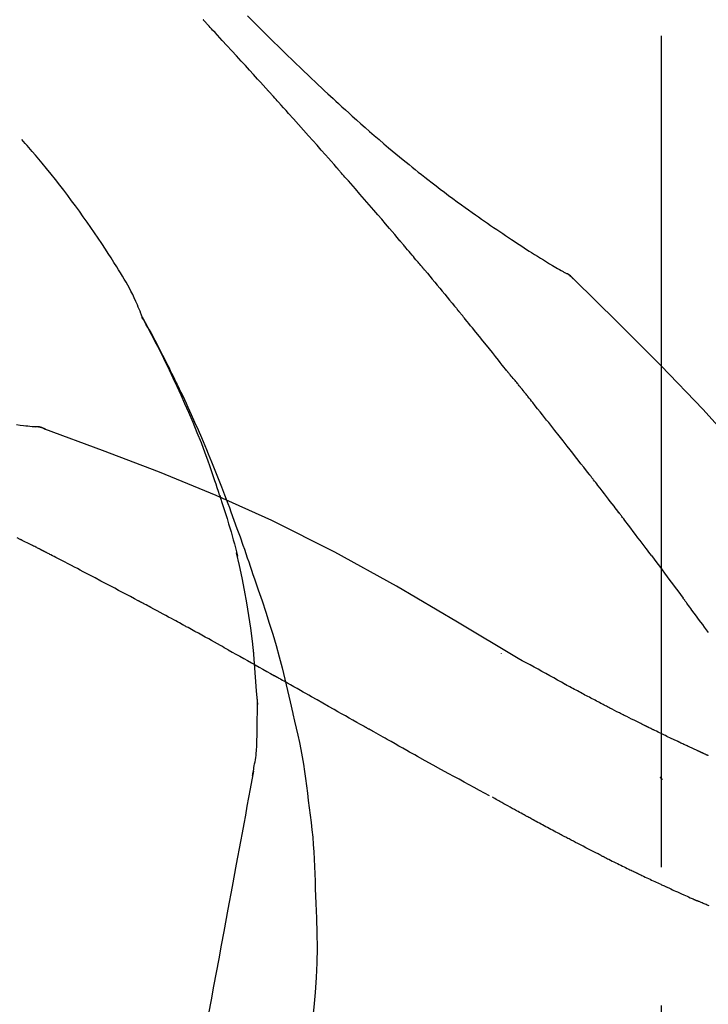
# Model space of a CAD drawing. Extents: x 163 to 26285, y -10810 to -2410.
# Drawn here: x 6538 to 6569, y -7957 to -7913 of the extents above; entities that cross this region are included whole.
import ezdxf

# ---------------------------------------------------------------- set-up
doc = ezdxf.new("R2010")
doc.units = 0
doc.header["$LTSCALE"] = 50
doc.header["$MEASUREMENT"] = 0
doc.linetypes.add('CENTER2', pattern=[1.125, 0.75, -0.125, 0.125, -0.125])
doc.layers.get('0').update_dxf_attribs({"linetype": 'CONTINUOUS'})
doc.layers.add('150-機器', color=8, linetype='CONTINUOUS')
doc.layers.add('166-寸法B', color=11, linetype='CONTINUOUS')
doc.styles.add('KH001', font='txt')
doc.dimstyles.new('KH1xx030', dxfattribs={"dimscale": 30, "dimtxt": 2, "dimasz": 0.6, "dimexe": 0.3, "dimexo": 1.2, "dimgap": 0.5, "dimtad": 3, "dimdec": 1, "dimdsep": 46, "dimlunit": 6, "dimtxsty": 'KH001', "dimblk": 'DOT', "dimcen": 1, "dimdle": 1, "dimclrd": 256, "dimclre": 256, "dimclrt": 256, "dimadec": 0, "dimazin": 0, "dimtfac": 1, "dimtdec": 1, "dimtix": 1, "dimtmove": 2, "dimatfit": 3, "dimldrblk": 'CLOSEDBLANK', "dimfxl": 1, "dimtolj": 1, "dimtzin": 0, "dimlwd": -1, "dimlwe": -1, "dimarcsym": 0})

# ---------------------------------------------------------------- blocks, each defined once
blk = doc.blocks.new('_Dot')
at = {"color": 0, "linetype": 'ByBlock', "lineweight": -2}
blk.add_line((-0.5, 0), (-1, 0), dxfattribs=at)
at = {"color": 0, "linetype": 'ByBlock', "const_width": 0.5}
blk.add_lwpolyline([(-0.25, 0, 1), (0.25, 0, 1)], format="xyb", close=True, dxfattribs=at)
blk = doc.blocks.new('*D128')
at = {"layer": '166-寸法B', "linetype": 'ByBlock', "transparency": 16777216}
for p, q in [((5987.328, -8088.885), (5987.328, -7808.372)), ((6787.328, -8088.885), (6787.328, -7808.372)), ((6005.328, -7817.372), (6769.328, -7817.372))]:
    blk.add_line(p, q, dxfattribs=at)
at = {"layer": '166-寸法B', "transparency": 16777216, "xscale": 18, "yscale": 18, "zscale": 18, "rotation": 180}
blk.add_blockref('_Dot', (5987.328, -7817.372), dxfattribs=at)
at = {"layer": '166-寸法B', "transparency": 16777216, "xscale": 18, "yscale": 18, "zscale": 18}
blk.add_blockref('_Dot', (6787.328, -7817.372), dxfattribs=at)
at = {"layer": '166-寸法B', "transparency": 16777216, "insert": (6387.328, -7772.372), "char_height": 60, "attachment_point": 5, "style": 'KH001'}
blk.add_mtext('\\A1;800', dxfattribs=at)
blk = doc.blocks.new('_ClosedBlank')
at = {"color": 0, "linetype": 'ByBlock', "lineweight": -2}
for p, q in [((-1, 0.1667), (0, 0)), ((-1, 0.1667), (-1, -0.1667)), ((0, 0), (-1, -0.1667))]:
    blk.add_line(p, q, dxfattribs=at)

msp = doc.modelspace()

# ---------------------------------------------------------------- linework, layer by layer
at = {"layer": '150-機器', "color": 161, "linetype": 'CENTER2'}
msp.add_line((6567.328, -8175.86), (6567.328, -7871.926), dxfattribs=at)
at = {"layer": '150-機器', "color": 13, "linetype": 'Continuous'}
for p, q in [((6562.699, -7923.921), (6562.698, -7923.92)), ((6538.72, -7930.985), (6538.719, -7930.985))]:
    msp.add_line(p, q, dxfattribs=at)
for points in [[(6549.594, -7915.853), (6549.471, -7915.717), (6549.349, -7915.582), (6549.226, -7915.446), (6549.103, -7915.311), (6548.919, -7915.108), (6548.735, -7914.906), (6548.55, -7914.703), (6548.366, -7914.501), (6548.15, -7914.266), (6547.935, -7914.032), (6547.719, -7913.797), (6547.503, -7913.563), (6547.395, -7913.446), (6547.288, -7913.329), (6547.18, -7913.212), (6547.072, -7913.096), (6547.018, -7913.037), (6546.964, -7912.979), (6546.91, -7912.921), (6546.856, -7912.863), (6546.83, -7912.834), (6546.803, -7912.805), (6546.776, -7912.775), (6546.749, -7912.746), (6546.735, -7912.732), (6546.722, -7912.717), (6546.708, -7912.703), (6546.695, -7912.688), (6546.688, -7912.681), (6546.681, -7912.674), (6546.675, -7912.666), (6546.668, -7912.659), (6546.664, -7912.655), (6546.661, -7912.652), (6546.657, -7912.648), (6546.654, -7912.644), (6546.653, -7912.643), (6546.652, -7912.642), (6546.652, -7912.642), (6546.651, -7912.641), (6546.65, -7912.64), (6546.649, -7912.639), (6546.648, -7912.638), (6546.648, -7912.637), (6546.647, -7912.636), (6546.646, -7912.636), (6546.645, -7912.635), (6546.645, -7912.634), (6546.644, -7912.633), (6546.643, -7912.632), (6546.642, -7912.631), (6546.641, -7912.631)], [(6548.64, -7912.457), (6548.828, -7912.644), (6549.016, -7912.832), (6549.204, -7913.019), (6549.392, -7913.205), (6549.609, -7913.419), (6549.826, -7913.632), (6550.043, -7913.844), (6550.261, -7914.056), (6550.451, -7914.241), (6550.642, -7914.426), (6550.833, -7914.61), (6551.024, -7914.793), (6551.193, -7914.954), (6551.362, -7915.115), (6551.531, -7915.276), (6551.7, -7915.436), (6551.842, -7915.57), (6551.985, -7915.704), (6552.128, -7915.838), (6552.272, -7915.971), (6552.391, -7916.082), (6552.511, -7916.193), (6552.631, -7916.303), (6552.752, -7916.414), (6552.907, -7916.556), (6553.062, -7916.697), (6553.218, -7916.838), (6553.374, -7916.979), (6553.567, -7917.153), (6553.761, -7917.326), (6553.956, -7917.498), (6554.152, -7917.67), (6554.367, -7917.856), (6554.582, -7918.041), (6554.798, -7918.225), (6555.015, -7918.408), (6555.178, -7918.544), (6555.341, -7918.68), (6555.504, -7918.815), (6555.668, -7918.95), (6555.803, -7919.06), (6555.938, -7919.17), (6556.073, -7919.279), (6556.209, -7919.388), (6556.353, -7919.503), (6556.497, -7919.618), (6556.642, -7919.732), (6556.788, -7919.846), (6556.973, -7919.99), (6557.158, -7920.132), (6557.345, -7920.274), (6557.532, -7920.415), (6557.724, -7920.559), (6557.917, -7920.702), (6558.111, -7920.844), (6558.306, -7920.985), (6558.463, -7921.098), (6558.621, -7921.211), (6558.78, -7921.323), (6558.938, -7921.435), (6559.074, -7921.531), (6559.21, -7921.626), (6559.347, -7921.721), (6559.483, -7921.815), (6559.619, -7921.909), (6559.755, -7922.002), (6559.891, -7922.096), (6560.028, -7922.188), (6560.162, -7922.279), (6560.296, -7922.369), (6560.43, -7922.459), (6560.565, -7922.549), (6560.678, -7922.625), (6560.792, -7922.701), (6560.906, -7922.776), (6561.02, -7922.851), (6561.131, -7922.923), (6561.242, -7922.995), (6561.353, -7923.066), (6561.464, -7923.137), (6561.596, -7923.221), (6561.729, -7923.304), (6561.863, -7923.387), (6561.997, -7923.469), (6562.136, -7923.554), (6562.276, -7923.638), (6562.417, -7923.722), (6562.557, -7923.804), (6562.639, -7923.852), (6562.721, -7923.9), (6562.804, -7923.947), (6562.886, -7923.994), (6562.922, -7924.014), (6562.958, -7924.034), (6562.994, -7924.055), (6563.03, -7924.075)], [(6552.678, -7919.311), (6552.551, -7919.166), (6552.424, -7919.02), (6552.296, -7918.875), (6552.169, -7918.731), (6551.977, -7918.513), (6551.785, -7918.296), (6551.593, -7918.08), (6551.401, -7917.863), (6551.176, -7917.611), (6550.95, -7917.359), (6550.725, -7917.108), (6550.499, -7916.856), (6550.386, -7916.731), (6550.273, -7916.605), (6550.16, -7916.48), (6550.047, -7916.354), (6549.99, -7916.291), (6549.933, -7916.229), (6549.877, -7916.166), (6549.82, -7916.103), (6549.792, -7916.072), (6549.764, -7916.041), (6549.735, -7916.009), (6549.707, -7915.978), (6549.693, -7915.962), (6549.679, -7915.947), (6549.664, -7915.931), (6549.65, -7915.915), (6549.643, -7915.907), (6549.636, -7915.9), (6549.629, -7915.892), (6549.622, -7915.884), (6549.619, -7915.881), (6549.616, -7915.877), (6549.613, -7915.874), (6549.61, -7915.87), (6549.608, -7915.868), (6549.606, -7915.866), (6549.604, -7915.864), (6549.602, -7915.862), (6549.601, -7915.86), (6549.599, -7915.859), (6549.598, -7915.858), (6549.597, -7915.857), (6549.596, -7915.856), (6549.595, -7915.855), (6549.594, -7915.854), (6549.594, -7915.853)], [(6543.893, -7926.042), (6543.879, -7926.001), (6543.865, -7925.96), (6543.85, -7925.919), (6543.835, -7925.878), (6543.798, -7925.782), (6543.759, -7925.687), (6543.719, -7925.593), (6543.678, -7925.499), (6543.608, -7925.342), (6543.537, -7925.185), (6543.464, -7925.029), (6543.387, -7924.875), (6543.315, -7924.738), (6543.24, -7924.602), (6543.163, -7924.468), (6543.085, -7924.334), (6543.001, -7924.194), (6542.917, -7924.055), (6542.831, -7923.917), (6542.745, -7923.779), (6542.618, -7923.578), (6542.491, -7923.377), (6542.364, -7923.177), (6542.235, -7922.977), (6542.074, -7922.733), (6541.911, -7922.491), (6541.747, -7922.249), (6541.581, -7922.009), (6541.409, -7921.762), (6541.235, -7921.517), (6541.06, -7921.273), (6540.883, -7921.03), (6540.709, -7920.795), (6540.533, -7920.561), (6540.356, -7920.328), (6540.178, -7920.096), (6539.981, -7919.845), (6539.783, -7919.595), (6539.582, -7919.346), (6539.379, -7919.1), (6539.232, -7918.924), (6539.083, -7918.749), (6538.933, -7918.574), (6538.783, -7918.401), (6538.701, -7918.309), (6538.62, -7918.216), (6538.538, -7918.124), (6538.456, -7918.032)], [(6555.523, -7922.602), (6555.406, -7922.463), (6555.289, -7922.325), (6555.171, -7922.187), (6555.054, -7922.049), (6554.877, -7921.842), (6554.701, -7921.636), (6554.523, -7921.43), (6554.346, -7921.224), (6554.138, -7920.984), (6553.931, -7920.744), (6553.722, -7920.505), (6553.514, -7920.266), (6553.41, -7920.146), (6553.305, -7920.027), (6553.201, -7919.907), (6553.097, -7919.788), (6553.044, -7919.728), (6552.992, -7919.668), (6552.94, -7919.609), (6552.888, -7919.549), (6552.861, -7919.519), (6552.835, -7919.489), (6552.809, -7919.46), (6552.783, -7919.43), (6552.77, -7919.415), (6552.757, -7919.4), (6552.744, -7919.385), (6552.731, -7919.37), (6552.724, -7919.363), (6552.718, -7919.355), (6552.711, -7919.348), (6552.704, -7919.34), (6552.702, -7919.337), (6552.699, -7919.334), (6552.696, -7919.331), (6552.693, -7919.328), (6552.691, -7919.326), (6552.69, -7919.323), (6552.688, -7919.321), (6552.686, -7919.319), (6552.685, -7919.318), (6552.684, -7919.317), (6552.683, -7919.316), (6552.682, -7919.315), (6552.681, -7919.314), (6552.68, -7919.313), (6552.679, -7919.312), (6552.678, -7919.311)], [(6556.463, -7923.714), (6556.424, -7923.667), (6556.385, -7923.621), (6556.346, -7923.574), (6556.307, -7923.528), (6556.249, -7923.458), (6556.19, -7923.389), (6556.131, -7923.319), (6556.073, -7923.249), (6556.004, -7923.168), (6555.935, -7923.087), (6555.867, -7923.006), (6555.798, -7922.925), (6555.764, -7922.885), (6555.73, -7922.844), (6555.695, -7922.804), (6555.661, -7922.763), (6555.644, -7922.743), (6555.627, -7922.723), (6555.609, -7922.703), (6555.592, -7922.682), (6555.584, -7922.672), (6555.575, -7922.662), (6555.566, -7922.652), (6555.558, -7922.642), (6555.554, -7922.638), (6555.55, -7922.633), (6555.547, -7922.629), (6555.543, -7922.625), (6555.541, -7922.622), (6555.538, -7922.619), (6555.536, -7922.616), (6555.533, -7922.613), (6555.532, -7922.612), (6555.531, -7922.61), (6555.53, -7922.609), (6555.529, -7922.608), (6555.527, -7922.606), (6555.526, -7922.605), (6555.525, -7922.603), (6555.523, -7922.602)], [(6556.605, -7923.882), (6556.593, -7923.868), (6556.581, -7923.854), (6556.569, -7923.84), (6556.558, -7923.826), (6556.546, -7923.812), (6556.534, -7923.798), (6556.522, -7923.784), (6556.51, -7923.77), (6556.499, -7923.756), (6556.487, -7923.742), (6556.475, -7923.728), (6556.463, -7923.714)], [(6556.651, -7923.937), (6556.647, -7923.932), (6556.643, -7923.928), (6556.639, -7923.923), (6556.635, -7923.919), (6556.632, -7923.914), (6556.628, -7923.91), (6556.624, -7923.905), (6556.62, -7923.901), (6556.616, -7923.896), (6556.612, -7923.892), (6556.609, -7923.887), (6556.605, -7923.882)], [(6556.651, -7923.937), (6556.763, -7924.071), (6556.875, -7924.204), (6556.987, -7924.338), (6557.099, -7924.472), (6557.21, -7924.606), (6557.322, -7924.74), (6557.433, -7924.874), (6557.545, -7925.009), (6557.655, -7925.143), (6557.766, -7925.278), (6557.877, -7925.413), (6557.988, -7925.548)], [(6563.387, -7924.356), (6563.349, -7924.312), (6563.31, -7924.269), (6563.269, -7924.228), (6563.226, -7924.19), (6563.18, -7924.157), (6563.132, -7924.128), (6563.082, -7924.101), (6563.031, -7924.075)], [(6563.37, -7924.344), (6563.345, -7924.318), (6563.32, -7924.292), (6563.295, -7924.266), (6563.268, -7924.241), (6563.241, -7924.217), (6563.214, -7924.194), (6563.185, -7924.172), (6563.155, -7924.152), (6563.125, -7924.132), (6563.095, -7924.113), (6563.064, -7924.095), (6563.033, -7924.077)], [(6578.667, -7942.491), (6576.842, -7939.871), (6574.985, -7937.278), (6573.066, -7934.738), (6571.053, -7932.278), (6569.215, -7930.224), (6567.306, -7928.231), (6565.349, -7926.277), (6563.37, -7924.344)], [(6563.37, -7924.344), (6563.371, -7924.346), (6563.372, -7924.347), (6563.374, -7924.348), (6563.375, -7924.35)], [(6557.988, -7925.548), (6558.002, -7925.565), (6558.016, -7925.582), (6558.03, -7925.599), (6558.044, -7925.617), (6558.059, -7925.634), (6558.073, -7925.651), (6558.087, -7925.668), (6558.101, -7925.686), (6558.115, -7925.703), (6558.129, -7925.72), (6558.143, -7925.737), (6558.158, -7925.755)], [(6560.323, -7928.436), (6560.234, -7928.323), (6560.144, -7928.211), (6560.055, -7928.098), (6559.966, -7927.986), (6559.831, -7927.818), (6559.697, -7927.65), (6559.562, -7927.482), (6559.427, -7927.314), (6559.269, -7927.118), (6559.111, -7926.923), (6558.952, -7926.728), (6558.794, -7926.533), (6558.714, -7926.435), (6558.635, -7926.338), (6558.555, -7926.241), (6558.476, -7926.143), (6558.436, -7926.095), (6558.396, -7926.046), (6558.357, -7925.998), (6558.317, -7925.949), (6558.297, -7925.925), (6558.277, -7925.9), (6558.257, -7925.876), (6558.237, -7925.852), (6558.227, -7925.84), (6558.217, -7925.827), (6558.207, -7925.815), (6558.197, -7925.803), (6558.192, -7925.797), (6558.187, -7925.791), (6558.182, -7925.785), (6558.177, -7925.779), (6558.175, -7925.776), (6558.173, -7925.773), (6558.171, -7925.771), (6558.168, -7925.768), (6558.168, -7925.767), (6558.167, -7925.766), (6558.166, -7925.765), (6558.165, -7925.764), (6558.165, -7925.763), (6558.164, -7925.762), (6558.163, -7925.762), (6558.163, -7925.761), (6558.162, -7925.76), (6558.161, -7925.759), (6558.16, -7925.758), (6558.16, -7925.757), (6558.159, -7925.756), (6558.158, -7925.755), (6558.157, -7925.754), (6558.157, -7925.754)], [(6547.387, -7934.073), (6547.335, -7933.912), (6547.283, -7933.751), (6547.231, -7933.59), (6547.178, -7933.429), (6547.073, -7933.117), (6546.965, -7932.807), (6546.855, -7932.497), (6546.741, -7932.189), (6546.564, -7931.726), (6546.381, -7931.266), (6546.191, -7930.808), (6545.997, -7930.352), (6545.825, -7929.961), (6545.651, -7929.572), (6545.473, -7929.183), (6545.292, -7928.797), (6545.122, -7928.439), (6544.949, -7928.082), (6544.773, -7927.727), (6544.594, -7927.374), (6544.483, -7927.158), (6544.37, -7926.943), (6544.257, -7926.728), (6544.142, -7926.515), (6544.078, -7926.397), (6544.014, -7926.279), (6543.949, -7926.162), (6543.885, -7926.045)], [(6543.892, -7926.043), (6543.898, -7926.054), (6543.905, -7926.065), (6543.911, -7926.077), (6543.917, -7926.088), (6543.923, -7926.099), (6543.93, -7926.11), (6543.936, -7926.122), (6543.942, -7926.133), (6543.948, -7926.144), (6543.955, -7926.156), (6543.961, -7926.167), (6543.967, -7926.178), (6544.029, -7926.29), (6544.091, -7926.402), (6544.153, -7926.514), (6544.215, -7926.627), (6544.277, -7926.741), (6544.338, -7926.855), (6544.398, -7926.97), (6544.459, -7927.085), (6544.578, -7927.311), (6544.697, -7927.538), (6544.814, -7927.765), (6544.931, -7927.993), (6544.989, -7928.109), (6545.047, -7928.225), (6545.105, -7928.341), (6545.163, -7928.457), (6545.219, -7928.572), (6545.275, -7928.687), (6545.331, -7928.802), (6545.387, -7928.917), (6545.395, -7928.933), (6545.403, -7928.95), (6545.411, -7928.966), (6545.419, -7928.983), (6545.427, -7928.999), (6545.435, -7929.016), (6545.443, -7929.032), (6545.451, -7929.049), (6545.459, -7929.065), (6545.467, -7929.082), (6545.475, -7929.098), (6545.483, -7929.115)], [(6560.933, -7929.173), (6560.908, -7929.142), (6560.883, -7929.11), (6560.858, -7929.079), (6560.833, -7929.048), (6560.795, -7929.002), (6560.756, -7928.957), (6560.718, -7928.911), (6560.679, -7928.866), (6560.634, -7928.812), (6560.589, -7928.759), (6560.544, -7928.706), (6560.499, -7928.652), (6560.477, -7928.625), (6560.455, -7928.598), (6560.433, -7928.571), (6560.411, -7928.544), (6560.4, -7928.531), (6560.389, -7928.517), (6560.378, -7928.504), (6560.367, -7928.49), (6560.361, -7928.483), (6560.356, -7928.477), (6560.35, -7928.47), (6560.345, -7928.463), (6560.343, -7928.46), (6560.341, -7928.458), (6560.339, -7928.455), (6560.337, -7928.453), (6560.336, -7928.452), (6560.335, -7928.451), (6560.334, -7928.45), (6560.334, -7928.449), (6560.333, -7928.448), (6560.332, -7928.447), (6560.332, -7928.446), (6560.331, -7928.445), (6560.33, -7928.444), (6560.33, -7928.444), (6560.329, -7928.443), (6560.328, -7928.442), (6560.326, -7928.439), (6560.323, -7928.436), (6560.322, -7928.434), (6560.321, -7928.433), (6560.322, -7928.434), (6560.324, -7928.437), (6560.326, -7928.439), (6560.327, -7928.441), (6560.327, -7928.441), (6560.326, -7928.439), (6560.323, -7928.436), (6560.321, -7928.433)], [(6545.483, -7929.115), (6545.563, -7929.279), (6545.642, -7929.442), (6545.721, -7929.607), (6545.799, -7929.771), (6545.877, -7929.938), (6545.953, -7930.105), (6546.029, -7930.272), (6546.104, -7930.439), (6546.26, -7930.788), (6546.415, -7931.137), (6546.568, -7931.487), (6546.718, -7931.838), (6546.796, -7932.025), (6546.873, -7932.211), (6546.949, -7932.398), (6547.025, -7932.585), (6547.175, -7932.956), (6547.324, -7933.328), (6547.471, -7933.7), (6547.615, -7934.073), (6547.686, -7934.262), (6547.757, -7934.45), (6547.827, -7934.639), (6547.897, -7934.828), (6548.035, -7935.203), (6548.172, -7935.579), (6548.308, -7935.956), (6548.442, -7936.334), (6548.508, -7936.523), (6548.573, -7936.712), (6548.638, -7936.902), (6548.702, -7937.091), (6548.766, -7937.281), (6548.83, -7937.471), (6548.894, -7937.661), (6548.958, -7937.851)], [(6561.084, -7929.361), (6561.078, -7929.353), (6561.072, -7929.346), (6561.065, -7929.338), (6561.059, -7929.33), (6561.049, -7929.318), (6561.04, -7929.306), (6561.031, -7929.294), (6561.021, -7929.283), (6561.01, -7929.269), (6560.999, -7929.255), (6560.988, -7929.242), (6560.977, -7929.228), (6560.972, -7929.221), (6560.966, -7929.214), (6560.961, -7929.207), (6560.955, -7929.2), (6560.952, -7929.197), (6560.95, -7929.193), (6560.947, -7929.19), (6560.944, -7929.187), (6560.943, -7929.185), (6560.941, -7929.183), (6560.94, -7929.181), (6560.938, -7929.18), (6560.937, -7929.178), (6560.936, -7929.176), (6560.934, -7929.175), (6560.933, -7929.173)], [(6564.066, -7933.135), (6563.943, -7932.977), (6563.819, -7932.82), (6563.696, -7932.662), (6563.572, -7932.504), (6563.449, -7932.346), (6563.325, -7932.188), (6563.201, -7932.03), (6563.077, -7931.872), (6562.891, -7931.635), (6562.704, -7931.399), (6562.518, -7931.163), (6562.331, -7930.927), (6562.238, -7930.81), (6562.145, -7930.692), (6562.052, -7930.574), (6561.958, -7930.456), (6561.849, -7930.319), (6561.74, -7930.182), (6561.631, -7930.045), (6561.522, -7929.908), (6561.467, -7929.84), (6561.412, -7929.771), (6561.358, -7929.703), (6561.303, -7929.635), (6561.276, -7929.6), (6561.248, -7929.566), (6561.221, -7929.532), (6561.194, -7929.498), (6561.18, -7929.481), (6561.166, -7929.464), (6561.153, -7929.447), (6561.139, -7929.43), (6561.132, -7929.421), (6561.125, -7929.412), (6561.118, -7929.404), (6561.111, -7929.395), (6561.108, -7929.391), (6561.105, -7929.387), (6561.101, -7929.383), (6561.098, -7929.378), (6561.096, -7929.376), (6561.094, -7929.374), (6561.093, -7929.372), (6561.091, -7929.37), (6561.09, -7929.369), (6561.089, -7929.368), (6561.088, -7929.367), (6561.088, -7929.366), (6561.087, -7929.364), (6561.086, -7929.363), (6561.085, -7929.362), (6561.084, -7929.361)], [(6538.219, -7930.899), (6538.381, -7930.918), (6538.543, -7930.937), (6538.638, -7930.947), (6538.732, -7930.957), (6538.826, -7930.967), (6538.921, -7930.976), (6538.962, -7930.98), (6539.003, -7930.984), (6539.044, -7930.988), (6539.085, -7930.991)], [(6539.525, -7931.104), (6539.473, -7931.079), (6539.42, -7931.055), (6539.366, -7931.034), (6539.311, -7931.017), (6539.256, -7931.006), (6539.2, -7930.999), (6539.143, -7930.994), (6539.086, -7930.991)], [(6539.505, -7931.099), (6539.472, -7931.085), (6539.438, -7931.072), (6539.405, -7931.059), (6539.371, -7931.047), (6539.336, -7931.036), (6539.301, -7931.026), (6539.266, -7931.018), (6539.231, -7931.011), (6539.196, -7931.005), (6539.16, -7931), (6539.125, -7930.996), (6539.089, -7930.993)], [(6560.861, -7941.456), (6558.128, -7939.804), (6555.377, -7938.19), (6552.591, -7936.651), (6549.751, -7935.222), (6547.236, -7934.094), (6544.681, -7933.049), (6542.1, -7932.06), (6539.505, -7931.099)], [(6539.505, -7931.099), (6539.507, -7931.1), (6539.509, -7931.101), (6539.511, -7931.102), (6539.512, -7931.102)], [(6565.409, -7934.872), (6565.354, -7934.799), (6565.298, -7934.727), (6565.243, -7934.654), (6565.187, -7934.581), (6565.104, -7934.473), (6565.02, -7934.364), (6564.936, -7934.255), (6564.853, -7934.147), (6564.755, -7934.02), (6564.657, -7933.893), (6564.558, -7933.767), (6564.46, -7933.641), (6564.411, -7933.577), (6564.362, -7933.514), (6564.313, -7933.451), (6564.263, -7933.388), (6564.239, -7933.356), (6564.214, -7933.325), (6564.189, -7933.293), (6564.165, -7933.262), (6564.152, -7933.246), (6564.14, -7933.23), (6564.128, -7933.214), (6564.115, -7933.198), (6564.109, -7933.191), (6564.103, -7933.183), (6564.097, -7933.175), (6564.091, -7933.167), (6564.088, -7933.164), (6564.086, -7933.16), (6564.083, -7933.157), (6564.08, -7933.153), (6564.078, -7933.151), (6564.077, -7933.149), (6564.075, -7933.147), (6564.073, -7933.144), (6564.072, -7933.143), (6564.072, -7933.142), (6564.071, -7933.141), (6564.07, -7933.14), (6564.069, -7933.139), (6564.068, -7933.138), (6564.067, -7933.137), (6564.066, -7933.135)], [(6547.387, -7934.074), (6547.389, -7934.08), (6547.391, -7934.086), (6547.393, -7934.092), (6547.395, -7934.098), (6547.397, -7934.104), (6547.399, -7934.11), (6547.401, -7934.116), (6547.403, -7934.122), (6547.404, -7934.128), (6547.406, -7934.134), (6547.408, -7934.14), (6547.41, -7934.146)], [(6547.387, -7934.074), (6547.403, -7934.122), (6547.418, -7934.17), (6547.434, -7934.217), (6547.449, -7934.265), (6547.464, -7934.313), (6547.479, -7934.361), (6547.494, -7934.409), (6547.51, -7934.456), (6547.582, -7934.684), (6547.653, -7934.912), (6547.724, -7935.14), (6547.794, -7935.368), (6547.849, -7935.549), (6547.902, -7935.73), (6547.954, -7935.911), (6548.004, -7936.093), (6548.052, -7936.276), (6548.098, -7936.459), (6548.144, -7936.642), (6548.188, -7936.826)], [(6566.874, -7936.808), (6566.814, -7936.728), (6566.754, -7936.647), (6566.693, -7936.567), (6566.633, -7936.486), (6566.542, -7936.365), (6566.451, -7936.244), (6566.36, -7936.122), (6566.268, -7936.001), (6566.161, -7935.86), (6566.054, -7935.719), (6565.947, -7935.577), (6565.84, -7935.436), (6565.786, -7935.366), (6565.732, -7935.295), (6565.679, -7935.225), (6565.625, -7935.154), (6565.598, -7935.119), (6565.571, -7935.084), (6565.544, -7935.048), (6565.517, -7935.013), (6565.504, -7934.995), (6565.49, -7934.978), (6565.477, -7934.96), (6565.463, -7934.943), (6565.457, -7934.934), (6565.45, -7934.925), (6565.443, -7934.916), (6565.436, -7934.907), (6565.433, -7934.903), (6565.43, -7934.899), (6565.426, -7934.894), (6565.423, -7934.89), (6565.422, -7934.888), (6565.42, -7934.886), (6565.419, -7934.884), (6565.417, -7934.883), (6565.417, -7934.882), (6565.416, -7934.881), (6565.415, -7934.88), (6565.415, -7934.879), (6565.414, -7934.878), (6565.413, -7934.877), (6565.413, -7934.876), (6565.412, -7934.875), (6565.411, -7934.874), (6565.41, -7934.874), (6565.41, -7934.873), (6565.409, -7934.872)], [(6538.386, -7936.076), (6538.259, -7936.01)], [(6539.243, -7936.502), (6539.208, -7936.483), (6539.172, -7936.465), (6539.137, -7936.447), (6539.101, -7936.429), (6539.047, -7936.402), (6538.994, -7936.376), (6538.94, -7936.35), (6538.886, -7936.324), (6538.823, -7936.294), (6538.76, -7936.264), (6538.697, -7936.233), (6538.635, -7936.202), (6538.604, -7936.187), (6538.572, -7936.171), (6538.541, -7936.156), (6538.51, -7936.14), (6538.495, -7936.132), (6538.479, -7936.124), (6538.463, -7936.116), (6538.448, -7936.108), (6538.44, -7936.104), (6538.432, -7936.1), (6538.425, -7936.096), (6538.417, -7936.092), (6538.414, -7936.091), (6538.411, -7936.089), (6538.408, -7936.088), (6538.405, -7936.086), (6538.404, -7936.086), (6538.403, -7936.085), (6538.402, -7936.085), (6538.401, -7936.084), (6538.4, -7936.084), (6538.399, -7936.083), (6538.398, -7936.083), (6538.397, -7936.082), (6538.396, -7936.082), (6538.395, -7936.081), (6538.394, -7936.081), (6538.393, -7936.08), (6538.39, -7936.078), (6538.386, -7936.077), (6538.384, -7936.075), (6538.383, -7936.075), (6538.385, -7936.076), (6538.387, -7936.077), (6538.39, -7936.079), (6538.392, -7936.08), (6538.392, -7936.079), (6538.39, -7936.078), (6538.386, -7936.077), (6538.382, -7936.075)], [(6539.458, -7936.612), (6539.449, -7936.608), (6539.44, -7936.603), (6539.431, -7936.599), (6539.422, -7936.594), (6539.408, -7936.587), (6539.395, -7936.58), (6539.382, -7936.573), (6539.368, -7936.566), (6539.352, -7936.558), (6539.337, -7936.55), (6539.321, -7936.542), (6539.306, -7936.534), (6539.298, -7936.53), (6539.29, -7936.526), (6539.282, -7936.522), (6539.274, -7936.518), (6539.27, -7936.516), (6539.266, -7936.514), (6539.262, -7936.512), (6539.259, -7936.51), (6539.257, -7936.509), (6539.255, -7936.508), (6539.253, -7936.507), (6539.251, -7936.506), (6539.249, -7936.505), (6539.247, -7936.504), (6539.245, -7936.503), (6539.243, -7936.502)], [(6543.717, -7938.847), (6543.54, -7938.753), (6543.363, -7938.659), (6543.186, -7938.565), (6543.009, -7938.471), (6542.831, -7938.377), (6542.654, -7938.283), (6542.477, -7938.189), (6542.299, -7938.095), (6542.033, -7937.955), (6541.767, -7937.815), (6541.5, -7937.676), (6541.234, -7937.536), (6541.101, -7937.466), (6540.968, -7937.397), (6540.835, -7937.327), (6540.702, -7937.257), (6540.546, -7937.176), (6540.391, -7937.096), (6540.235, -7937.015), (6540.08, -7936.934), (6540.002, -7936.894), (6539.924, -7936.854), (6539.847, -7936.813), (6539.769, -7936.773), (6539.73, -7936.753), (6539.691, -7936.733), (6539.652, -7936.713), (6539.613, -7936.693), (6539.594, -7936.683), (6539.574, -7936.673), (6539.555, -7936.663), (6539.535, -7936.653), (6539.526, -7936.648), (6539.516, -7936.643), (6539.506, -7936.638), (6539.497, -7936.633), (6539.492, -7936.63), (6539.487, -7936.627), (6539.482, -7936.625), (6539.477, -7936.622), (6539.475, -7936.621), (6539.472, -7936.62), (6539.47, -7936.619), (6539.467, -7936.617), (6539.466, -7936.617), (6539.465, -7936.616), (6539.464, -7936.616), (6539.462, -7936.615), (6539.461, -7936.614), (6539.46, -7936.614), (6539.459, -7936.613), (6539.458, -7936.612)], [(6548.935, -7941.244), (6548.865, -7940.666), (6548.791, -7940.089), (6548.711, -7939.512), (6548.619, -7938.938), (6548.516, -7938.373), (6548.402, -7937.81), (6548.281, -7937.249), (6548.157, -7936.688)], [(6566.874, -7936.808), (6566.994, -7936.968), (6567.114, -7937.128), (6567.234, -7937.288), (6567.354, -7937.448), (6567.472, -7937.607), (6567.591, -7937.766), (6567.709, -7937.925), (6567.827, -7938.084), (6567.946, -7938.244), (6568.064, -7938.403), (6568.182, -7938.563), (6568.301, -7938.722)], [(6548.958, -7937.851), (6549.13, -7938.351), (6549.301, -7938.851), (6549.469, -7939.353), (6549.631, -7939.856), (6549.786, -7940.358), (6549.935, -7940.863), (6550.076, -7941.369), (6550.209, -7941.878), (6550.335, -7942.388), (6550.456, -7942.9), (6550.572, -7943.412), (6550.687, -7943.925)], [(6545.65, -7939.888), (6545.57, -7939.844), (6545.49, -7939.8), (6545.409, -7939.756), (6545.329, -7939.713), (6545.209, -7939.647), (6545.088, -7939.582), (6544.967, -7939.516), (6544.847, -7939.451), (6544.706, -7939.376), (6544.565, -7939.3), (6544.423, -7939.224), (6544.282, -7939.149), (6544.212, -7939.111), (6544.141, -7939.073), (6544.07, -7939.036), (6544, -7938.998), (6543.964, -7938.979), (6543.929, -7938.96), (6543.894, -7938.941), (6543.858, -7938.923), (6543.841, -7938.913), (6543.823, -7938.904), (6543.805, -7938.894), (6543.788, -7938.885), (6543.779, -7938.88), (6543.77, -7938.876), (6543.761, -7938.871), (6543.752, -7938.866), (6543.748, -7938.864), (6543.745, -7938.862), (6543.741, -7938.86), (6543.737, -7938.858), (6543.735, -7938.857), (6543.732, -7938.855), (6543.73, -7938.854), (6543.727, -7938.853), (6543.726, -7938.852), (6543.725, -7938.852), (6543.724, -7938.851), (6543.722, -7938.85), (6543.721, -7938.85), (6543.72, -7938.849), (6543.718, -7938.848), (6543.717, -7938.847)], [(6569.449, -7940.273), (6569.363, -7940.156), (6569.276, -7940.039), (6569.19, -7939.923), (6569.104, -7939.806), (6569.003, -7939.67), (6568.903, -7939.535), (6568.803, -7939.399), (6568.702, -7939.264), (6568.652, -7939.196), (6568.602, -7939.128), (6568.552, -7939.06), (6568.501, -7938.993), (6568.476, -7938.959), (6568.451, -7938.925), (6568.426, -7938.891), (6568.401, -7938.857), (6568.388, -7938.84), (6568.376, -7938.824), (6568.363, -7938.807), (6568.351, -7938.79), (6568.345, -7938.782), (6568.34, -7938.775), (6568.335, -7938.768), (6568.329, -7938.761), (6568.326, -7938.756), (6568.322, -7938.751), (6568.318, -7938.746), (6568.315, -7938.741), (6568.313, -7938.739), (6568.311, -7938.737), (6568.31, -7938.734), (6568.308, -7938.732), (6568.306, -7938.73), (6568.304, -7938.727), (6568.302, -7938.725), (6568.301, -7938.722)], [(6547.776, -7941.061), (6547.688, -7941.011), (6547.6, -7940.962), (6547.513, -7940.913), (6547.425, -7940.864), (6547.292, -7940.791), (6547.16, -7940.717), (6547.027, -7940.643), (6546.894, -7940.57), (6546.739, -7940.484), (6546.584, -7940.399), (6546.428, -7940.313), (6546.273, -7940.228), (6546.195, -7940.185), (6546.117, -7940.143), (6546.04, -7940.1), (6545.962, -7940.058), (6545.923, -7940.036), (6545.884, -7940.015), (6545.845, -7939.994), (6545.806, -7939.973), (6545.787, -7939.962), (6545.767, -7939.951), (6545.748, -7939.941), (6545.728, -7939.93), (6545.719, -7939.925), (6545.709, -7939.92), (6545.699, -7939.914), (6545.689, -7939.909), (6545.685, -7939.906), (6545.68, -7939.904), (6545.675, -7939.901), (6545.67, -7939.898), (6545.668, -7939.897), (6545.666, -7939.896), (6545.664, -7939.895), (6545.662, -7939.894), (6545.661, -7939.893), (6545.66, -7939.893), (6545.659, -7939.892), (6545.658, -7939.892), (6545.657, -7939.891), (6545.656, -7939.891), (6545.655, -7939.89), (6545.654, -7939.89), (6545.653, -7939.889), (6545.652, -7939.889), (6545.651, -7939.888), (6545.65, -7939.887)], [(6547.776, -7941.061), (6547.951, -7941.158), (6548.125, -7941.255), (6548.3, -7941.352), (6548.474, -7941.45), (6548.647, -7941.547), (6548.82, -7941.644), (6548.993, -7941.741), (6549.166, -7941.839), (6549.339, -7941.936), (6549.512, -7942.034), (6549.685, -7942.131), (6549.858, -7942.229)], [(6549.109, -7943.531), (6549.059, -7942.912), (6549.009, -7942.294), (6548.96, -7941.675), (6548.91, -7941.056)], [(6560.096, -7941.205), (6560.096, -7941.208), (6560.096, -7941.21), (6560.096, -7941.212), (6560.096, -7941.214), (6560.096, -7941.216), (6560.096, -7941.218), (6560.096, -7941.221), (6560.096, -7941.223), (6560.096, -7941.225), (6560.096, -7941.227), (6560.096, -7941.229), (6560.096, -7941.231)], [(6562.987, -7942.623), (6562.813, -7942.524), (6562.64, -7942.425), (6562.466, -7942.327), (6562.291, -7942.23), (6562.113, -7942.132), (6561.935, -7942.034), (6561.756, -7941.937), (6561.577, -7941.84), (6561.398, -7941.743), (6561.22, -7941.646), (6561.041, -7941.549), (6560.863, -7941.451)], [(6553.92, -7944.525), (6553.749, -7944.428), (6553.578, -7944.332), (6553.407, -7944.236), (6553.236, -7944.139), (6553.065, -7944.043), (6552.894, -7943.946), (6552.723, -7943.849), (6552.553, -7943.753), (6552.299, -7943.609), (6552.045, -7943.466), (6551.791, -7943.322), (6551.538, -7943.178), (6551.411, -7943.107), (6551.285, -7943.035), (6551.159, -7942.964), (6551.032, -7942.892), (6550.885, -7942.809), (6550.738, -7942.726), (6550.592, -7942.643), (6550.445, -7942.56), (6550.371, -7942.519), (6550.298, -7942.477), (6550.224, -7942.436), (6550.151, -7942.394), (6550.114, -7942.374), (6550.078, -7942.353), (6550.041, -7942.332), (6550.004, -7942.312), (6549.986, -7942.301), (6549.968, -7942.291), (6549.949, -7942.28), (6549.931, -7942.27), (6549.923, -7942.266), (6549.915, -7942.261), (6549.907, -7942.257), (6549.899, -7942.252), (6549.894, -7942.249), (6549.889, -7942.246), (6549.884, -7942.244), (6549.879, -7942.241), (6549.876, -7942.239), (6549.873, -7942.238), (6549.871, -7942.236), (6549.868, -7942.235), (6549.866, -7942.233), (6549.863, -7942.232), (6549.86, -7942.23), (6549.858, -7942.229)], [(6563.81, -7943.063), (6563.742, -7943.026), (6563.675, -7942.989), (6563.607, -7942.952), (6563.54, -7942.916), (6563.472, -7942.879), (6563.403, -7942.842), (6563.335, -7942.806), (6563.266, -7942.77), (6563.197, -7942.733), (6563.128, -7942.697), (6563.059, -7942.661), (6562.99, -7942.624)], [(6549.073, -7945.281), (6549.08, -7944.784), (6549.087, -7944.286), (6549.094, -7943.788), (6549.102, -7943.29)], [(6564.592, -7943.473), (6564.528, -7943.439), (6564.464, -7943.404), (6564.4, -7943.37), (6564.336, -7943.335), (6564.271, -7943.301), (6564.206, -7943.267), (6564.14, -7943.233), (6564.075, -7943.199), (6564.009, -7943.164), (6563.942, -7943.13), (6563.876, -7943.097), (6563.81, -7943.063)], [(6569.442, -7945.834), (6569.44, -7945.833), (6569.437, -7945.832), (6569.435, -7945.831), (6569.433, -7945.83), (6569.423, -7945.826), (6569.412, -7945.821), (6569.402, -7945.817), (6569.392, -7945.812), (6569.375, -7945.804), (6569.359, -7945.797), (6569.342, -7945.789), (6569.325, -7945.782), (6569.302, -7945.771), (6569.279, -7945.76), (6569.256, -7945.75), (6569.233, -7945.739), (6569.213, -7945.73), (6569.193, -7945.721), (6569.174, -7945.712), (6569.154, -7945.703), (6569.14, -7945.697), (6569.126, -7945.691), (6569.113, -7945.684), (6569.099, -7945.678), (6569.096, -7945.677), (6569.093, -7945.676), (6569.091, -7945.674), (6569.088, -7945.673), (6569.082, -7945.67), (6569.076, -7945.668), (6569.071, -7945.665), (6569.065, -7945.663), (6569.056, -7945.659), (6569.047, -7945.655), (6569.039, -7945.65), (6569.03, -7945.646), (6569.008, -7945.637), (6568.987, -7945.627), (6568.965, -7945.617), (6568.943, -7945.607), (6568.909, -7945.591), (6568.874, -7945.575), (6568.84, -7945.559), (6568.806, -7945.543), (6568.775, -7945.529), (6568.744, -7945.514), (6568.713, -7945.5), (6568.682, -7945.486), (6568.633, -7945.463), (6568.584, -7945.44), (6568.535, -7945.417), (6568.486, -7945.395), (6568.45, -7945.378), (6568.413, -7945.361), (6568.377, -7945.344), (6568.341, -7945.327), (6568.297, -7945.306), (6568.253, -7945.285), (6568.209, -7945.265), (6568.164, -7945.244), (6568.159, -7945.241), (6568.155, -7945.239), (6568.15, -7945.237), (6568.145, -7945.234), (6568.135, -7945.23), (6568.125, -7945.225), (6568.115, -7945.22), (6568.105, -7945.215), (6568.089, -7945.208), (6568.074, -7945.201), (6568.059, -7945.194), (6568.044, -7945.187), (6568.008, -7945.17), (6567.972, -7945.153), (6567.935, -7945.136), (6567.899, -7945.118), (6567.867, -7945.103), (6567.835, -7945.088), (6567.802, -7945.072), (6567.77, -7945.057), (6567.704, -7945.025), (6567.637, -7944.993), (6567.571, -7944.962), (6567.504, -7944.93), (6567.458, -7944.907), (6567.411, -7944.885), (6567.365, -7944.863), (6567.318, -7944.84), (6567.245, -7944.805), (6567.172, -7944.769), (6567.099, -7944.734), (6567.026, -7944.698), (6567.001, -7944.686), (6566.976, -7944.674), (6566.951, -7944.662), (6566.926, -7944.65), (6566.888, -7944.631), (6566.85, -7944.612), (6566.812, -7944.594), (6566.774, -7944.575), (6566.761, -7944.569), (6566.748, -7944.563), (6566.735, -7944.556), (6566.723, -7944.55), (6566.703, -7944.54), (6566.684, -7944.531), (6566.664, -7944.521), (6566.645, -7944.512), (6566.638, -7944.508), (6566.632, -7944.505), (6566.625, -7944.502), (6566.619, -7944.499), (6566.606, -7944.492), (6566.593, -7944.486), (6566.58, -7944.48), (6566.567, -7944.473), (6566.508, -7944.444), (6566.449, -7944.415), (6566.39, -7944.386), (6566.331, -7944.357), (6566.271, -7944.327), (6566.21, -7944.297), (6566.15, -7944.267), (6566.09, -7944.237), (6565.98, -7944.182), (6565.87, -7944.127), (6565.761, -7944.072), (6565.651, -7944.016), (6565.596, -7943.988), (6565.54, -7943.96), (6565.484, -7943.931), (6565.428, -7943.903), (6565.321, -7943.849), (6565.214, -7943.794), (6565.108, -7943.739), (6565.001, -7943.685), (6564.95, -7943.659), (6564.899, -7943.632), (6564.849, -7943.606), (6564.798, -7943.58), (6564.747, -7943.553), (6564.695, -7943.527), (6564.644, -7943.5), (6564.592, -7943.473)], [(6569.442, -7945.834), (6569.44, -7945.833), (6569.437, -7945.832), (6569.435, -7945.831), (6569.433, -7945.83), (6569.423, -7945.826), (6569.412, -7945.821), (6569.402, -7945.817), (6569.392, -7945.812), (6569.375, -7945.804), (6569.359, -7945.797), (6569.342, -7945.789), (6569.325, -7945.782), (6569.302, -7945.771), (6569.279, -7945.76), (6569.256, -7945.75), (6569.233, -7945.739), (6569.213, -7945.73), (6569.193, -7945.721), (6569.174, -7945.712), (6569.154, -7945.703), (6569.14, -7945.697), (6569.126, -7945.691), (6569.113, -7945.684), (6569.099, -7945.678), (6569.096, -7945.677), (6569.093, -7945.676), (6569.091, -7945.674), (6569.088, -7945.673), (6569.082, -7945.67), (6569.076, -7945.668), (6569.071, -7945.665), (6569.065, -7945.663), (6569.056, -7945.659), (6569.047, -7945.655), (6569.039, -7945.65), (6569.03, -7945.646), (6569.008, -7945.637), (6568.987, -7945.627), (6568.965, -7945.617), (6568.943, -7945.607), (6568.909, -7945.591), (6568.874, -7945.575), (6568.84, -7945.559), (6568.806, -7945.543), (6568.775, -7945.529), (6568.744, -7945.514), (6568.713, -7945.5), (6568.682, -7945.486), (6568.633, -7945.463), (6568.584, -7945.44), (6568.535, -7945.417), (6568.486, -7945.395), (6568.45, -7945.378), (6568.413, -7945.361), (6568.377, -7945.344), (6568.341, -7945.327), (6568.297, -7945.306), (6568.253, -7945.285), (6568.209, -7945.265), (6568.164, -7945.244), (6568.159, -7945.241), (6568.155, -7945.239), (6568.15, -7945.237), (6568.145, -7945.234), (6568.135, -7945.23), (6568.125, -7945.225), (6568.115, -7945.22), (6568.105, -7945.215), (6568.089, -7945.208), (6568.074, -7945.201), (6568.059, -7945.194), (6568.044, -7945.187), (6568.008, -7945.17), (6567.972, -7945.153), (6567.935, -7945.136), (6567.899, -7945.118), (6567.867, -7945.103), (6567.835, -7945.088), (6567.802, -7945.072), (6567.77, -7945.057), (6567.704, -7945.025), (6567.637, -7944.993), (6567.571, -7944.962), (6567.504, -7944.93), (6567.458, -7944.907), (6567.411, -7944.885), (6567.365, -7944.863), (6567.318, -7944.84), (6567.245, -7944.805), (6567.172, -7944.769), (6567.099, -7944.734), (6567.026, -7944.698), (6567.001, -7944.686), (6566.976, -7944.674), (6566.951, -7944.662), (6566.926, -7944.65), (6566.888, -7944.631), (6566.85, -7944.612), (6566.812, -7944.594), (6566.774, -7944.575), (6566.761, -7944.569), (6566.748, -7944.563), (6566.735, -7944.556), (6566.723, -7944.55), (6566.703, -7944.54), (6566.684, -7944.531), (6566.664, -7944.521), (6566.645, -7944.512), (6566.638, -7944.508), (6566.632, -7944.505), (6566.625, -7944.502), (6566.619, -7944.499), (6566.606, -7944.492), (6566.593, -7944.486), (6566.58, -7944.48), (6566.567, -7944.473), (6566.508, -7944.444), (6566.449, -7944.415), (6566.39, -7944.386), (6566.331, -7944.357), (6566.271, -7944.327), (6566.21, -7944.297), (6566.15, -7944.267), (6566.09, -7944.237), (6565.98, -7944.182), (6565.87, -7944.127), (6565.761, -7944.072), (6565.651, -7944.016), (6565.596, -7943.988), (6565.54, -7943.96), (6565.484, -7943.931), (6565.428, -7943.903), (6565.321, -7943.849), (6565.214, -7943.794), (6565.108, -7943.739), (6565.001, -7943.685), (6564.95, -7943.659), (6564.899, -7943.632), (6564.849, -7943.606), (6564.798, -7943.58), (6564.747, -7943.553), (6564.695, -7943.527), (6564.644, -7943.5), (6564.592, -7943.473)], [(6550.693, -7943.951), (6550.771, -7944.272), (6550.848, -7944.594), (6550.922, -7944.916), (6550.992, -7945.239), (6551.057, -7945.563), (6551.118, -7945.888), (6551.173, -7946.214), (6551.223, -7946.541), (6551.268, -7946.868), (6551.31, -7947.196), (6551.35, -7947.524), (6551.388, -7947.852)], [(6559.573, -7947.643), (6559.342, -7947.52), (6559.112, -7947.398), (6558.882, -7947.275), (6558.652, -7947.151), (6558.421, -7947.026), (6558.191, -7946.901), (6557.961, -7946.775), (6557.731, -7946.649), (6557.377, -7946.454), (6557.024, -7946.259), (6556.671, -7946.063), (6556.318, -7945.868), (6556.199, -7945.801), (6556.08, -7945.735), (6555.961, -7945.669), (6555.842, -7945.603), (6555.662, -7945.503), (6555.482, -7945.402), (6555.303, -7945.302), (6555.123, -7945.201), (6555.033, -7945.15), (6554.943, -7945.1), (6554.853, -7945.049), (6554.763, -7944.999), (6554.657, -7944.94), (6554.552, -7944.88), (6554.446, -7944.821), (6554.341, -7944.762), (6554.288, -7944.732), (6554.236, -7944.703), (6554.183, -7944.673), (6554.13, -7944.643), (6554.108, -7944.631), (6554.085, -7944.618), (6554.063, -7944.605), (6554.04, -7944.592), (6554.025, -7944.584), (6554.01, -7944.575), (6553.995, -7944.567), (6553.98, -7944.558), (6553.973, -7944.555), (6553.966, -7944.551), (6553.959, -7944.547), (6553.952, -7944.543), (6553.944, -7944.538), (6553.936, -7944.534), (6553.928, -7944.529), (6553.92, -7944.525)], [(6548.875, -7946.725), (6548.882, -7946.691), (6548.888, -7946.656), (6548.894, -7946.622), (6548.9, -7946.587), (6548.913, -7946.514), (6548.925, -7946.44), (6548.937, -7946.366), (6548.951, -7946.292), (6548.968, -7946.2), (6548.986, -7946.108), (6549.003, -7946.016), (6549.018, -7945.923), (6549.031, -7945.823), (6549.041, -7945.721), (6549.049, -7945.62), (6549.056, -7945.519), (6549.06, -7945.46), (6549.064, -7945.401), (6549.068, -7945.342), (6549.073, -7945.282)], [(6548.917, -7946.529), (6548.844, -7946.926), (6548.77, -7947.324), (6548.696, -7947.721), (6548.623, -7948.119), (6548.549, -7948.516), (6548.475, -7948.914), (6548.402, -7949.311), (6548.328, -7949.709), (6548.14, -7950.723), (6547.952, -7951.737), (6547.764, -7952.752), (6547.576, -7953.766), (6547.462, -7954.383), (6547.347, -7955), (6547.233, -7955.617), (6547.119, -7956.234), (6547.004, -7956.851), (6546.89, -7957.468), (6546.775, -7958.085), (6546.661, -7958.702)], [(6567.372, -7946.908), (6567.371, -7946.907), (6567.371, -7946.906), (6567.37, -7946.905), (6567.369, -7946.905), (6567.362, -7946.899), (6567.356, -7946.893), (6567.349, -7946.888), (6567.343, -7946.882), (6567.338, -7946.878), (6567.333, -7946.874), (6567.328, -7946.87), (6567.323, -7946.866), (6567.318, -7946.861), (6567.313, -7946.857), (6567.308, -7946.853), (6567.304, -7946.849), (6567.3, -7946.846), (6567.297, -7946.843), (6567.293, -7946.84), (6567.29, -7946.837), (6567.288, -7946.835), (6567.286, -7946.834), (6567.284, -7946.833), (6567.283, -7946.831), (6567.282, -7946.83), (6567.281, -7946.83), (6567.28, -7946.829), (6567.279, -7946.828), (6567.278, -7946.827), (6567.277, -7946.827), (6567.277, -7946.826), (6567.276, -7946.825)], [(6561.206, -7948.548), (6561.17, -7948.529), (6561.135, -7948.509), (6561.099, -7948.49), (6561.064, -7948.471), (6560.996, -7948.433), (6560.928, -7948.396), (6560.859, -7948.358), (6560.791, -7948.321), (6560.693, -7948.267), (6560.595, -7948.212), (6560.497, -7948.158), (6560.399, -7948.103), (6560.309, -7948.053), (6560.219, -7948.003), (6560.128, -7947.952), (6560.038, -7947.902), (6559.981, -7947.87), (6559.923, -7947.838), (6559.866, -7947.806), (6559.809, -7947.773), (6559.781, -7947.758), (6559.754, -7947.743), (6559.726, -7947.727), (6559.699, -7947.712)], [(6551.388, -7947.852), (6551.433, -7948.182), (6551.477, -7948.512), (6551.518, -7948.842), (6551.555, -7949.173), (6551.588, -7949.505), (6551.616, -7949.837), (6551.639, -7950.169), (6551.657, -7950.502), (6551.672, -7950.835), (6551.683, -7951.168), (6551.693, -7951.501), (6551.701, -7951.834)], [(6562.96, -7949.489), (6562.933, -7949.475), (6562.907, -7949.461), (6562.88, -7949.447), (6562.853, -7949.433), (6562.801, -7949.405), (6562.748, -7949.378), (6562.696, -7949.35), (6562.643, -7949.322), (6562.566, -7949.282), (6562.488, -7949.24), (6562.411, -7949.199), (6562.334, -7949.158), (6562.259, -7949.118), (6562.185, -7949.078), (6562.11, -7949.039), (6562.036, -7948.999), (6561.964, -7948.96), (6561.892, -7948.921), (6561.821, -7948.883), (6561.749, -7948.844), (6561.68, -7948.807), (6561.611, -7948.77), (6561.542, -7948.732), (6561.473, -7948.695), (6561.428, -7948.67), (6561.384, -7948.646), (6561.339, -7948.621), (6561.294, -7948.596), (6561.272, -7948.584), (6561.25, -7948.572), (6561.228, -7948.56), (6561.206, -7948.548)], [(6564.628, -7950.347), (6564.609, -7950.337), (6564.59, -7950.328), (6564.57, -7950.318), (6564.551, -7950.308), (6564.512, -7950.289), (6564.474, -7950.269), (6564.435, -7950.25), (6564.396, -7950.23), (6564.306, -7950.185), (6564.215, -7950.139), (6564.125, -7950.093), (6564.035, -7950.047), (6563.915, -7949.985), (6563.795, -7949.924), (6563.675, -7949.862), (6563.555, -7949.8), (6563.455, -7949.748), (6563.355, -7949.696), (6563.255, -7949.643), (6563.155, -7949.591), (6563.106, -7949.566), (6563.058, -7949.54), (6563.009, -7949.515), (6562.96, -7949.489)], [(6564.628, -7950.347), (6564.655, -7950.361), (6564.682, -7950.374), (6564.709, -7950.388), (6564.736, -7950.401), (6564.79, -7950.428), (6564.843, -7950.455), (6564.896, -7950.481), (6564.949, -7950.508), (6565.028, -7950.547), (6565.106, -7950.586), (6565.185, -7950.625), (6565.263, -7950.663), (6565.339, -7950.701), (6565.414, -7950.738), (6565.49, -7950.775), (6565.566, -7950.812), (6565.639, -7950.847), (6565.712, -7950.883), (6565.785, -7950.918), (6565.858, -7950.954), (6565.905, -7950.977), (6565.953, -7951), (6566.001, -7951.023), (6566.048, -7951.046), (6566.072, -7951.057), (6566.095, -7951.068), (6566.118, -7951.079), (6566.142, -7951.09)], [(6566.142, -7951.09), (6566.168, -7951.103), (6566.194, -7951.115), (6566.22, -7951.128), (6566.246, -7951.14), (6566.296, -7951.165), (6566.347, -7951.189), (6566.398, -7951.213), (6566.448, -7951.237), (6566.523, -7951.273), (6566.597, -7951.308), (6566.671, -7951.343), (6566.745, -7951.378), (6566.815, -7951.411), (6566.885, -7951.444), (6566.956, -7951.477), (6567.026, -7951.51), (6567.092, -7951.541), (6567.159, -7951.572), (6567.225, -7951.603), (6567.292, -7951.634), (6567.335, -7951.654), (6567.377, -7951.674), (6567.42, -7951.694), (6567.463, -7951.713), (6567.484, -7951.723), (6567.505, -7951.733), (6567.526, -7951.742), (6567.547, -7951.752)], [(6567.547, -7951.752), (6567.583, -7951.768), (6567.618, -7951.785), (6567.654, -7951.801), (6567.69, -7951.818), (6567.757, -7951.849), (6567.824, -7951.88), (6567.891, -7951.91), (6567.958, -7951.941), (6568.051, -7951.984), (6568.145, -7952.026), (6568.239, -7952.068), (6568.332, -7952.11), (6568.406, -7952.144), (6568.481, -7952.177), (6568.555, -7952.21), (6568.629, -7952.243), (6568.672, -7952.262), (6568.716, -7952.281), (6568.759, -7952.299), (6568.802, -7952.318), (6568.818, -7952.325), (6568.835, -7952.333), (6568.851, -7952.34), (6568.868, -7952.347)], [(6551.701, -7951.834), (6551.734, -7952.502), (6551.763, -7953.171), (6551.782, -7953.839), (6551.788, -7954.508), (6551.775, -7955.178), (6551.745, -7955.848), (6551.7, -7956.517), (6551.64, -7957.184), (6551.568, -7957.849), (6551.486, -7958.513), (6551.398, -7959.176), (6551.307, -7959.839)], [(6568.868, -7952.347), (6568.874, -7952.35), (6568.881, -7952.353), (6568.887, -7952.355), (6568.893, -7952.358), (6568.9, -7952.361), (6568.906, -7952.364), (6568.913, -7952.366), (6568.919, -7952.369), (6568.925, -7952.372), (6568.932, -7952.375), (6568.938, -7952.378), (6568.944, -7952.38)], [(6569.485, -7952.613), (6569.44, -7952.594), (6569.395, -7952.575), (6569.35, -7952.556), (6569.305, -7952.536), (6569.26, -7952.517), (6569.215, -7952.498), (6569.169, -7952.478), (6569.124, -7952.459), (6569.094, -7952.446), (6569.064, -7952.433), (6569.034, -7952.42), (6569.004, -7952.406), (6568.989, -7952.4), (6568.974, -7952.393), (6568.959, -7952.387), (6568.944, -7952.38)]]:
    msp.add_lwpolyline(points, dxfattribs=at)

# ---------------------------------------------------------------- dimensions: what is measured, and where the dimension line sits
at = {"layer": '166-寸法B'}
dim = msp.add_linear_dim(base=(6787.328, -7817.372), p1=(5987.328, -8124.885), p2=(6787.328, -8124.885), dimstyle='KH1xx030', override={"dimfxl": 0.5, "dimarcsym": 1}, dxfattribs=at)
dim.commit()
dim.dimension.update_dxf_attribs({"geometry": '*D128', "text_midpoint": (6387.328, -7772.372)})

doc.saveas('drawing.dxf')
